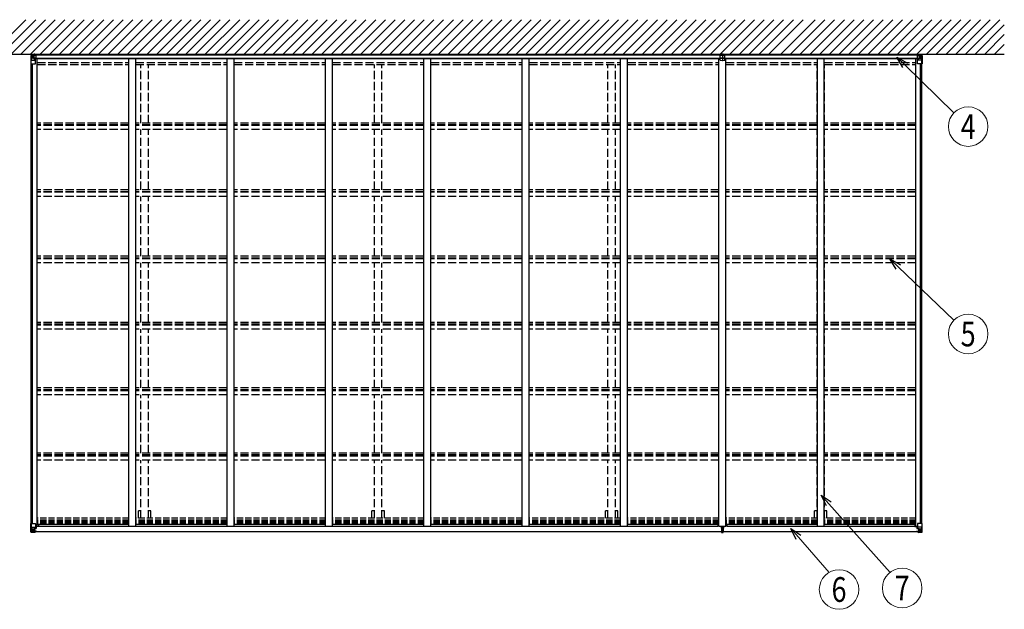
# Model space of a CAD drawing. Units: millimetres. Extents: x 0 to 42050, y 0 to 29700.
# Drawn here: x 4011 to 11179, y 12723 to 17013 of the extents above; entities that cross this region are included whole.
import ezdxf
from ezdxf.enums import TextEntityAlignment as Align

# ---------------------------------------------------------------- set-up
doc = ezdxf.new("R2010")
doc.units = ezdxf.units.MM
doc.linetypes.add('YHIDDEN_1', pattern=[4, 3, -1])
for name, color, linetype, lineweight in [('YKK_13', 4, 'Continuous', 30), ('YKK_A1', 4, 'Continuous', 30), ('YKK_D', 6, 'Continuous', 13)]:
    doc.layers.add(name, color=color, linetype=linetype, lineweight=lineweight)
doc.styles.add('text-b', font='extslim2.shx', dxfattribs={"width": 0.8, "bigfont": 'extfont2.shx'})

msp = doc.modelspace()

# ---------------------------------------------------------------- linework, layer by layer
at = {"layer": 'YKK_13', "linetype": 'Continuous'}
for p, q in [((4092.7, 16752.3), (4092.7, 16691.6)), ((4093.6, 16753.3), (4102.7, 16753.9)), ((4093.6, 16753.3), (4093.6, 16753.3)), ((4102.7, 16753.7), (4094.7, 16753.2)), ((4095.5, 16752.3), (4095.5, 16752.2)), ((4095.5, 16691.6), (4095.5, 16752.2)), ((4096.1, 16718.5), (4100.2, 16730.6)), ((4096.1, 16718.5), (4102.7, 16718.3)), ((4099.5, 16748.8), (4096.8, 16752.5)), ((4100.3, 16745.3), (4102.7, 16745.4)), ((4100.3, 16731.8), (4100.3, 16745.3)), ((4102.7, 16731.8), (4100.3, 16731.8)), ((4102.7, 16753.9), (4114.7, 16754.6)), ((4114.7, 16754.5), (4102.7, 16753.7)), ((4102.7, 16745.4), (4114.7, 16745.4)), ((4102.7, 16731.8), (4102.7, 16731.8)), ((4114.7, 16731.8), (4102.7, 16731.8)), ((4102.7, 16718.3), (4126.7, 16718.3)), ((4106.2, 16740.1), (4105.3, 16740.1)), ((4105.3, 16740.1), (4105.3, 16739.1)), ((4105.3, 16739.1), (4106.2, 16739.1)), ((4108.2, 16742), (4107.2, 16742)), ((4107.2, 16742), (4107.2, 16741.1)), ((4107.2, 16738.2), (4107.2, 16737.2)), ((4107.2, 16737.2), (4108.2, 16737.2)), ((4108.2, 16741.1), (4108.2, 16742)), ((4108.2, 16737.2), (4108.2, 16738.2)), ((4110.1, 16740.1), (4109.1, 16740.1)), ((4109.1, 16739.1), (4110.1, 16739.1)), ((4110.1, 16739.1), (4110.1, 16740.1)), ((4115.5, 16727.6), (4115.5, 16727.8)), ((4125.8, 16726), (4115.5, 16727.6)), ((4117.7, 16727.9), (4125.8, 16726.6)), ((4125.8, 16726.6), (4125.8, 16726)), ((4126.7, 16692.6), (4126.7, 16725.7)), ((10546.7, 16692.6), (10546.7, 16725.7)), ((10570.7, 16718.3), (10546.7, 16718.3)), ((10555.6, 16727.9), (10547.5, 16726.6)), ((10547.5, 16726), (10557.8, 16727.6)), ((10547.5, 16726.6), (10547.5, 16726)), ((10557.8, 16727.6), (10557.8, 16727.8)), ((10570.7, 16753.9), (10558.7, 16754.6)), ((10558.7, 16754.5), (10570.7, 16753.7)), ((10570.7, 16745.4), (10558.7, 16745.4)), ((10558.7, 16731.8), (10570.7, 16731.8)), ((10563.3, 16739.1), (10563.3, 16740.1)), ((10563.3, 16740.1), (10564.2, 16740.1)), ((10564.2, 16739.1), (10563.3, 16739.1)), ((10565.2, 16741.1), (10565.2, 16742)), ((10565.2, 16742), (10566.2, 16742)), ((10565.2, 16737.2), (10565.2, 16738.2)), ((10566.2, 16737.2), (10565.2, 16737.2)), ((10566.2, 16742), (10566.2, 16741.1)), ((10566.2, 16738.2), (10566.2, 16737.2)), ((10567.1, 16740.1), (10568.1, 16740.1)), ((10568.1, 16739.1), (10567.1, 16739.1)), ((10568.1, 16740.1), (10568.1, 16739.1)), ((10579.7, 16753.3), (10570.7, 16753.9)), ((10570.7, 16753.7), (10578.7, 16753.2)), ((10573, 16745.3), (10570.7, 16745.4)), ((10570.7, 16731.8), (10570.7, 16731.8)), ((10570.7, 16731.8), (10573, 16731.8)), ((10577.3, 16718.5), (10570.7, 16718.3)), ((10573, 16731.8), (10573, 16745.3)), ((10577.3, 16718.5), (10573.1, 16730.6)), ((10573.9, 16748.8), (10576.6, 16752.5)), ((10577.8, 16752.3), (10577.8, 16752.2)), ((10577.8, 16691.6), (10577.8, 16752.2)), ((10579.7, 16753.3), (10579.7, 16753.3)), ((10580.7, 16752.3), (10580.7, 16691.6)), ((4092.7, 16691.6), (4125.7, 16691.6)), ((10580.7, 16691.6), (10547.7, 16691.6)), ((4092.7, 13285.4), (4092.7, 13346)), ((4092.7, 13346), (4095.5, 13346)), ((4095.5, 13346), (4125.7, 13346)), ((4095.5, 13346), (4095.5, 13285.5)), ((4126.7, 13345), (4126.7, 13311.9)), ((10546.7, 13345), (10546.7, 13311.9)), ((10577.8, 13346), (10547.7, 13346)), ((10580.7, 13346), (10577.8, 13346)), ((10577.8, 13346), (10577.8, 13285.5)), ((10580.7, 13285.4), (10580.7, 13346)), ((4092.7, 13285.3), (4092.7, 13285.4)), ((4093.6, 13284.4), (4093.6, 13284.3)), ((4093.6, 13284.3), (4102.7, 13283.8)), ((4093.6, 13284.3), (4093.6, 13284.3)), ((4102.6, 13283.9), (4094.7, 13284.4)), ((4095.5, 13285.4), (4095.5, 13285.5)), ((4096.1, 13319.2), (4102.7, 13319.4)), ((4096.1, 13319.2), (4100.2, 13307.1)), ((4099.5, 13288.8), (4096.8, 13285.2)), ((4100.3, 13305.8), (4100.3, 13292.3)), ((4102.7, 13305.8), (4100.3, 13305.8)), ((4100.3, 13292.3), (4102.7, 13292.3)), ((4102.7, 13319.4), (4126.7, 13319.4)), ((4102.7, 13305.8), (4114.7, 13305.8)), ((4102.7, 13305.8), (4102.7, 13305.8)), ((4102.7, 13292.3), (4114.7, 13292.3)), ((4114.7, 13283.2), (4102.7, 13283.9)), ((4102.7, 13283.8), (4114.7, 13283)), ((4106.2, 13298.5), (4105.3, 13298.5)), ((4105.3, 13298.5), (4105.3, 13297.6)), ((4105.3, 13297.6), (4106.2, 13297.6)), ((4108.2, 13300.4), (4107.2, 13300.4)), ((4107.2, 13300.4), (4107.2, 13299.5)), ((4107.2, 13296.6), (4107.2, 13295.6)), ((4107.2, 13295.6), (4108.2, 13295.6)), ((4108.2, 13299.5), (4108.2, 13300.4)), ((4108.2, 13295.6), (4108.2, 13296.6)), ((4110.1, 13298.5), (4109.1, 13298.5)), ((4109.1, 13297.6), (4110.1, 13297.6)), ((4110.1, 13297.6), (4110.1, 13298.5)), ((4113.7, 13292.3), (4114.7, 13292.3)), ((4114.7, 13283), (4114.7, 13309.1)), ((4116.2, 13305.8), (4114.7, 13305.8)), ((4116.2, 13292.3), (4114.7, 13292.3)), ((4116.2, 13288.7), (4114.7, 13288.7)), ((4114.7, 13283.9), (4121.2, 13283.5)), ((4121.2, 13282.6), (4114.7, 13283)), ((4125.8, 13311.7), (4115.5, 13310)), ((4115.5, 13309.4), (4125.8, 13311)), ((4115.5, 13310), (4115.5, 13309.4)), ((4116.2, 13284), (4116.2, 13309.5)), ((4120.2, 13302.2), (4116.2, 13302.2)), ((4120.2, 13294), (4116.2, 13294)), ((4116.7, 13289.1), (4116.2, 13289.1)), ((4121.2, 13284.5), (4116.2, 13284.5)), ((4121.2, 13284), (4116.2, 13284)), ((4116.3, 13290.4), (4120.2, 13290.4)), ((4116.7, 13290.2), (4116.7, 13290)), ((4131.7, 13290.1), (4116.7, 13290.2)), ((4116.7, 13290.2), (4116.7, 13290.2)), ((4116.7, 13290), (4116.7, 13289.1)), ((4116.7, 13290), (4116.7, 13290)), ((4126.7, 13289.9), (4116.7, 13290)), ((4116.7, 13289.1), (4116.7, 13288.1)), ((4116.7, 13289.1), (4124.7, 13289.1)), ((4124.7, 13288.1), (4116.7, 13288.1)), ((4116.7, 13288.1), (4116.7, 13288.1)), ((4124.7, 13288.1), (4116.7, 13288.1)), ((4120.2, 13310.1), (4120.2, 13290.4)), ((4120.2, 13290.4), (4120.2, 13290.2)), ((4121.2, 13284.5), (4121.2, 13285.3)), ((4121.2, 13284), (4121.2, 13284.5)), ((4121.2, 13284), (4121.2, 13283.5)), ((4121.2, 13283.5), (4121.2, 13282.6)), ((4124.7, 13289.1), (4124.7, 13287.3)), ((4125.8, 13311), (4125.8, 13311.7)), ((4126.1, 13311.1), (4130.2, 13311.2)), ((4126.2, 13284.8), (4126.2, 13285.3)), ((4126.5, 13284.8), (4126.2, 13284.8)), ((4126.5, 13284.8), (4128.2, 13285.3)), ((4147.2, 13326.4), (4126.7, 13326.4)), ((4131.2, 13323), (4126.7, 13323)), ((4130.2, 13312.9), (4126.7, 13312.9)), ((4126.7, 13289.9), (4126.7, 13290)), ((4126.7, 13290), (4132.7, 13289.9)), ((4126.7, 13289.9), (4126.7, 13288.3)), ((4126.7, 13288.3), (4131.7, 13288.3)), ((4130.2, 13311.2), (4130.2, 13312.9)), ((4130.2, 13312.9), (4131.2, 13312.9)), ((4131.2, 13311.2), (4130.2, 13311.2)), ((4131.2, 13326.4), (4131.2, 13311.2)), ((4131.7, 13287.3), (4131.7, 13288.3)), ((4131.7, 13288.3), (4132.7, 13288.3)), ((4132.7, 13290), (4132.7, 13289.9)), ((4132.7, 13288.3), (4132.7, 13289.9)), ((4132.7, 13288.3), (4132.7, 13287.3)), ((10526.2, 13326.4), (10546.7, 13326.4)), ((10546.7, 13290), (10540.7, 13289.9)), ((10540.7, 13290), (10540.7, 13289.9)), ((10540.7, 13288.3), (10540.7, 13289.9)), ((10540.7, 13288.3), (10540.7, 13287.3)), ((10541.7, 13288.3), (10540.7, 13288.3)), ((10541.7, 13290.1), (10556.7, 13290.2)), ((10541.7, 13287.3), (10541.7, 13288.3)), ((10546.7, 13288.3), (10541.7, 13288.3)), ((10542.2, 13326.4), (10542.2, 13311.2)), ((10542.2, 13323), (10546.7, 13323)), ((10543.2, 13312.9), (10542.2, 13312.9)), ((10542.2, 13311.2), (10543.2, 13311.2)), ((10543.2, 13311.2), (10543.2, 13312.9)), ((10543.2, 13312.9), (10546.7, 13312.9)), ((10547.2, 13311.1), (10543.2, 13311.2)), ((10546.9, 13284.8), (10545.2, 13285.3)), ((10570.7, 13319.4), (10546.7, 13319.4)), ((10546.7, 13289.9), (10556.7, 13290)), ((10546.7, 13289.9), (10546.7, 13290)), ((10546.7, 13289.9), (10546.7, 13288.3)), ((10546.9, 13284.8), (10547.2, 13284.8)), ((10547.2, 13284.8), (10547.2, 13285.3)), ((10547.5, 13311.7), (10557.8, 13310)), ((10547.5, 13311), (10547.5, 13311.7)), ((10557.8, 13309.4), (10547.5, 13311)), ((10556.7, 13289.1), (10548.7, 13289.1)), ((10548.7, 13289.1), (10548.7, 13287.3)), ((10548.7, 13288.1), (10556.7, 13288.1)), ((10548.7, 13288.1), (10556.7, 13288.1)), ((10552.2, 13284.5), (10552.2, 13285.3)), ((10552.2, 13284.5), (10557.2, 13284.5)), ((10552.2, 13284), (10552.2, 13284.5)), ((10552.2, 13284), (10552.2, 13283.5)), ((10552.2, 13284), (10557.2, 13284)), ((10558.7, 13283.9), (10552.2, 13283.5)), ((10552.2, 13283.5), (10552.2, 13282.6)), ((10552.2, 13282.6), (10558.7, 13283)), ((10553.2, 13310.1), (10553.2, 13290.2)), ((10553.2, 13302.2), (10557.2, 13302.2)), ((10553.2, 13294), (10557.2, 13294)), ((10557.1, 13290.4), (10553.2, 13290.4)), ((10556.7, 13290.2), (10556.7, 13290)), ((10556.7, 13290.2), (10556.7, 13290.2)), ((10556.7, 13290), (10556.7, 13290)), ((10556.7, 13288.1), (10556.7, 13290)), ((10556.7, 13289.1), (10557.2, 13289.1)), ((10557.2, 13284), (10557.2, 13309.5)), ((10557.2, 13305.8), (10558.7, 13305.8)), ((10557.2, 13292.3), (10558.7, 13292.3)), ((10557.2, 13288.7), (10558.7, 13288.7)), ((10557.8, 13310), (10557.8, 13309.4)), ((10558.7, 13309.1), (10558.7, 13283)), ((10570.7, 13305.8), (10558.7, 13305.8)), ((10559.7, 13292.3), (10558.7, 13292.3)), ((10570.7, 13292.3), (10558.7, 13292.3)), ((10558.7, 13283.2), (10570.7, 13283.9)), ((10570.7, 13283.8), (10558.7, 13283)), ((10563.3, 13297.6), (10563.3, 13298.5)), ((10563.3, 13298.5), (10564.2, 13298.5)), ((10564.2, 13297.6), (10563.3, 13297.6)), ((10565.2, 13300.4), (10566.2, 13300.4)), ((10565.2, 13299.5), (10565.2, 13300.4)), ((10565.2, 13295.6), (10565.2, 13296.6)), ((10566.2, 13295.6), (10565.2, 13295.6)), ((10566.2, 13300.4), (10566.2, 13299.5)), ((10566.2, 13296.6), (10566.2, 13295.6)), ((10567.1, 13298.5), (10568.1, 13298.5)), ((10568.1, 13297.6), (10567.1, 13297.6)), ((10568.1, 13298.5), (10568.1, 13297.6)), ((10577.3, 13319.2), (10570.7, 13319.4)), ((10570.7, 13305.8), (10570.7, 13305.8)), ((10570.7, 13305.8), (10573, 13305.8)), ((10573, 13292.3), (10570.7, 13292.3)), ((10579.7, 13284.3), (10570.7, 13283.8)), ((10570.8, 13283.9), (10578.7, 13284.4)), ((10573, 13305.8), (10573, 13292.3)), ((10577.3, 13319.2), (10573.1, 13307.1)), ((10573.9, 13288.8), (10576.6, 13285.2)), ((10577.8, 13285.4), (10577.8, 13285.5)), ((10579.7, 13284.4), (10579.7, 13284.3)), ((10579.7, 13284.3), (10579.7, 13284.3)), ((10580.7, 13285.3), (10580.7, 13285.4))]:
    msp.add_line(p, q, dxfattribs=at)
at = {"layer": 'YKK_13'}
for p, q in [((4114.7, 16762.9), (4114.7, 16755)), ((4116.2, 16757.8), (4114.7, 16757.8)), ((4114.7, 16755), (4114.7, 16752.6)), ((4128.2, 16753.3), (4114.7, 16752.6)), ((4114.7, 16752.6), (4114.7, 16731.8)), ((4128.2, 16731.8), (4114.7, 16731.8)), ((4114.7, 16731.8), (4114.7, 16730.5)), ((4128.2, 16730.9), (4114.7, 16730.5)), ((4114.7, 16730.5), (4114.7, 16727.8)), ((4128.2, 16728.2), (4114.7, 16727.8)), ((4116.2, 16762.9), (4116.2, 16755.1)), ((4121.2, 16762.9), (4116.2, 16762.9)), ((4121.2, 16759.9), (4116.2, 16760.2)), ((4124.6, 16755.6), (4116.2, 16755.1)), ((4116.2, 16755.1), (4116.2, 16755.1)), ((4121.2, 16762.9), (4121.2, 16759.9)), ((4121.2, 16759.9), (4121.2, 16759.5)), ((4125.6, 16759.2), (4121.2, 16759.6)), ((4125.6, 16759.1), (4121.2, 16759.5)), ((4128.2, 16755.8), (4124.6, 16755.6)), ((4128.2, 16759), (4125.6, 16759.2)), ((4128.2, 16758.9), (4125.6, 16759.1)), ((4128.2, 16759), (4128.2, 16728.2)), ((9110.2, 16718.3), (9110.2, 16758.3)), ((9121.7, 16755.3), (9110.2, 16756)), ((9126.7, 16752.6), (9110.2, 16753.5)), ((9126.7, 16731.8), (9110.2, 16731.8)), ((9126.7, 16730.5), (9110.2, 16731)), ((9110.2, 16718.6), (9126.7, 16716.3)), ((9110.2, 16718.3), (9126.7, 16716)), ((9133.2, 16762.9), (9120.2, 16762.9)), ((9120.2, 16762.9), (9120.2, 16759.8)), ((9126.7, 16760.2), (9120.2, 16759.8)), ((9120.2, 16759.8), (9120.2, 16759.4)), ((9126.7, 16755), (9121.7, 16755.3)), ((9125.2, 16716.2), (9125.2, 16714.1)), ((9128.2, 16714.1), (9125.2, 16714.1)), ((9133.2, 16759.8), (9126.7, 16760.2)), ((9126.7, 16760.2), (9126.7, 16755)), ((9140.1, 16755.8), (9126.7, 16755)), ((9126.7, 16755), (9126.7, 16752.6)), ((9143.2, 16753.5), (9126.7, 16752.6)), ((9126.7, 16752.6), (9126.7, 16731.8)), ((9143.2, 16731.8), (9126.7, 16731.8)), ((9126.7, 16731.8), (9126.7, 16730.5)), ((9143.2, 16731), (9126.7, 16730.5)), ((9126.7, 16730.5), (9126.7, 16716.3)), ((9126.7, 16716.3), (9143.2, 16718.6)), ((9126.7, 16716), (9143.2, 16718.3)), ((9126.7, 16716), (9126.7, 16716.3)), ((9128.2, 16716.2), (9128.2, 16714.1)), ((9133.2, 16762.9), (9133.2, 16759.8)), ((9133.2, 16759.8), (9133.2, 16759.4)), ((9143.2, 16756), (9140.1, 16755.8)), ((9143.2, 16718.3), (9143.2, 16758.3)), ((10545.2, 16759), (10547.7, 16759.2)), ((10545.2, 16758.9), (10547.8, 16759.1)), ((10545.2, 16759), (10545.2, 16728.2)), ((10545.2, 16755.8), (10548.8, 16755.6)), ((10545.2, 16753.3), (10558.7, 16752.6)), ((10545.2, 16731.8), (10558.7, 16731.8)), ((10545.2, 16730.9), (10558.7, 16730.5)), ((10545.2, 16728.2), (10558.7, 16727.8)), ((10547.7, 16759.2), (10552.2, 16759.6)), ((10547.8, 16759.1), (10552.2, 16759.5)), ((10548.8, 16755.6), (10557.2, 16755.1)), ((10552.2, 16762.9), (10552.2, 16759.9)), ((10552.2, 16762.9), (10557.2, 16762.9)), ((10552.2, 16759.9), (10557.2, 16760.2)), ((10552.2, 16759.9), (10552.2, 16759.5)), ((10557.2, 16762.9), (10557.2, 16755.1)), ((10557.2, 16757.8), (10558.7, 16757.8)), ((10557.2, 16755.1), (10557.2, 16755.1)), ((10558.7, 16762.9), (10558.7, 16755)), ((10558.7, 16755), (10558.7, 16752.6)), ((10558.7, 16752.6), (10558.7, 16731.8)), ((10558.7, 16731.8), (10558.7, 16730.5)), ((10558.7, 16730.5), (10558.7, 16727.8)), ((9118.2, 13326.5), (9118.2, 13315.6)), ((9125.2, 13315.7), (9118.2, 13315.6)), ((9118.2, 13315.6), (9118.2, 13315.1)), ((9118.2, 13315.1), (9125.2, 13315.2)), ((9118.2, 13315.1), (9118.2, 13314.3)), ((9125.2, 13314.2), (9118.2, 13314.3)), ((9118.2, 13314.3), (9118.2, 13313.8)), ((9118.2, 13313.8), (9125.2, 13313.7)), ((9120.2, 13287.2), (9120.2, 13285.7)), ((9125.2, 13285.4), (9120.2, 13285.7)), ((9120.2, 13285.7), (9120.2, 13282.7)), ((9120.2, 13282.7), (9125, 13282.4)), ((9121.2, 13313.7), (9121.2, 13301.9)), ((9121.2, 13301.9), (9125.2, 13301.9)), ((9121.2, 13301.9), (9121.2, 13293.6)), ((9121.2, 13293.6), (9125.2, 13293.7)), ((9121.2, 13293.6), (9121.2, 13290)), ((9121.2, 13290), (9125.2, 13290.1)), ((9121.2, 13290), (9121.2, 13288.2)), ((9121.2, 13288.2), (9125.2, 13288.2)), ((9125, 13282.4), (9126.7, 13282.3)), ((9125.2, 13322.7), (9125.2, 13326.5)), ((9125.2, 13322.7), (9128.2, 13322.7)), ((9125.2, 13322.7), (9125.2, 13315.6)), ((9125.2, 13315.6), (9128.2, 13315.6)), ((9125.2, 13315.6), (9125.2, 13306)), ((9125.2, 13306), (9128.2, 13306)), ((9125.2, 13306), (9125.2, 13298.9)), ((9125.2, 13298.9), (9128.2, 13298.9)), ((9125.2, 13288.2), (9125.2, 13298.9)), ((9125.2, 13288.2), (9125.2, 13285.4)), ((9126.7, 13285.3), (9125.2, 13285.4)), ((9133.2, 13285.7), (9126.7, 13285.3)), ((9126.7, 13282.3), (9126.7, 13285.3)), ((9126.7, 13282.3), (9133.2, 13282.7)), ((9128.2, 13322.7), (9128.2, 13326.5)), ((9128.2, 13322.7), (9128.2, 13315.6)), ((9135.2, 13315.6), (9128.2, 13315.7)), ((9128.2, 13315.6), (9128.2, 13306)), ((9128.2, 13315.2), (9135.2, 13315.1)), ((9135.2, 13314.3), (9128.2, 13314.2)), ((9128.2, 13313.7), (9135.2, 13313.8)), ((9128.2, 13306), (9128.2, 13298.9)), ((9128.2, 13301.9), (9132.2, 13301.9)), ((9128.2, 13288.2), (9128.2, 13298.9)), ((9128.2, 13293.7), (9132.2, 13293.7)), ((9128.2, 13290.1), (9132.2, 13290.1)), ((9128.2, 13288.2), (9132.2, 13288.2)), ((9132.2, 13313.7), (9132.2, 13301.9)), ((9132.2, 13301.9), (9132.2, 13293.7)), ((9132.2, 13293.7), (9132.2, 13290.1)), ((9132.2, 13290.1), (9132.2, 13288.2)), ((9133.2, 13287.2), (9133.2, 13285.7)), ((9133.2, 13282.7), (9133.2, 13285.7)), ((9135.2, 13326.5), (9135.2, 13315.6)), ((9135.2, 13315.1), (9135.2, 13315.6)), ((9135.2, 13315.1), (9135.2, 13314.3)), ((9135.2, 13313.8), (9135.2, 13314.3))]:
    msp.add_line(p, q, dxfattribs=at)
at = {"layer": 'YKK_13', "linetype": 'Continuous'}
for centre in [(4107.7, 16739.6), (10565.7, 16739.6), (4107.7, 13298), (10565.7, 13298)]:
    msp.add_circle(centre, 5.3, dxfattribs=at)
for centre, radius, start, end in [((4093.7, 16752.3), 0.999, 93.4424, 179.95083), ((4093.7, 16752.3), 1, 93.50017, 180.00079), ((4093.7, 16752.3), 0.999, 93.4424, 179.95083), ((4094.8, 16765.9), 12.7, 269.24466, 275.10311), ((4096.8, 16752.3), 1.28, 131.17831, 182.45895), ((4106.2, 16741.1), 0.96, 270, 0), ((4106.2, 16738.2), 0.96, 0, 90), ((4109.1, 16741.1), 0.96, 180, 270), ((4109.1, 16738.2), 0.96, 90, 180), ((4115.6, 16728.6), 0.937, 230.93398, 263.26766), ((4125.7, 16725.7), 0.937, 2.32209, 83.26766), ((4125.7, 16725), 0.937, 2.32209, 83.26766), ((10547.6, 16725.7), 0.937, 96.73234, 177.67791), ((10547.6, 16725), 0.937, 96.73234, 177.67791), ((10557.7, 16728.6), 0.937, 276.73234, 309.06602), ((10564.2, 16741.1), 0.96, 270, 0), ((10564.2, 16738.2), 0.96, 0, 90), ((10567.1, 16741.1), 0.96, 180, 270), ((10567.1, 16738.2), 0.96, 90, 180), ((10576.5, 16752.3), 1.28, 357.54105, 48.82169), ((10578.5, 16765.9), 12.7, 264.89689, 270.75534), ((10579.7, 16752.3), 0.999, 0.04917, 86.5576), ((10579.7, 16752.3), 1, 359.99921, 86.49983), ((10579.7, 16752.3), 0.999, 0.04917, 86.5576), ((4125.7, 16692.6), 1, 270, 0), ((10547.7, 16692.6), 1, 180, 270), ((4125.7, 13345), 1, 0, 90), ((10547.7, 13345), 1, 90, 180), ((4093.7, 13285.4), 0.999, 180.04917, 266.5576), ((4093.7, 13285.3), 0.999, 180.04917, 266.5576), ((4093.7, 13285.3), 1, 179.99921, 266.49983), ((4094.8, 13271.7), 12.7, 84.89689, 90.75534), ((4096.8, 13285.3), 1.28, 177.54105, 228.82169), ((4106.2, 13299.5), 0.96, 270, 0), ((4106.2, 13296.6), 0.96, 0, 90), ((4109.1, 13299.5), 0.96, 180, 270), ((4109.1, 13296.6), 0.96, 90, 180), ((4115.6, 13309.1), 0.937, 96.73234, 177.67791), ((4115.6, 13308.5), 0.937, 96.73234, 177.67791), ((4116.7, 13290.7), 0.513, 178.95293, 268.11972), ((4116.7, 13290.5), 0.5, 179.95536, 269.47105), ((4116.7, 13287.6), 0.5, 89.99891, 179.99891), ((4116.7, 13287.6), 0.5, 90.00309, 180.00198), ((4125.7, 13312.6), 0.937, 276.73234, 357.67791), ((4125.7, 13312), 0.937, 276.73234, 357.67791), ((4131.8, 13282.4), 7.69, 83.56574, 91.03001), ((10541.5, 13282.4), 7.69, 88.96999, 96.43426), ((10547.6, 13312.6), 0.937, 182.32209, 263.26766), ((10547.6, 13312), 0.937, 182.32209, 263.26766), ((10556.7, 13290.7), 0.513, 271.88028, 1.04707), ((10556.7, 13290.5), 0.5, 270.52895, 0.04464), ((10556.7, 13287.6), 0.5, 0.00109, 90.00109), ((10556.7, 13287.6), 0.5, 359.99802, 89.99691), ((10557.7, 13309.1), 0.937, 2.32209, 83.26766), ((10557.7, 13308.5), 0.937, 2.32209, 83.26766), ((10564.2, 13299.5), 0.96, 270, 0), ((10564.2, 13296.6), 0.96, 0, 90), ((10567.1, 13299.5), 0.96, 180, 270), ((10567.1, 13296.6), 0.96, 90, 180), ((10576.5, 13285.3), 1.28, 311.17831, 2.45895), ((10578.5, 13271.7), 12.7, 89.24466, 95.10311), ((10579.7, 13285.4), 0.999, 273.4424, 359.95083), ((10579.7, 13285.3), 0.999, 273.4424, 359.95083), ((10579.7, 13285.3), 1, 273.50017, 0.00079)]:
    msp.add_arc(centre, radius, start, end, dxfattribs=at)
at = {"layer": 'YKK_13'}
for centre, radius, start, end in [((9125.6, 16665.2), 94.4, 93.28453, 99.39224), ((9122.6, 16700), 59.4, 92.30966, 102.04001), ((9127.9, 16666.7), 92.9, 80.52974, 86.73867), ((9129.7, 16691.8), 67.7, 78.55779, 87.09254), ((9121.2, 13287.2), 1, 90, 180), ((9132.2, 13287.2), 1, 0, 90)]:
    msp.add_arc(centre, radius, start, end, dxfattribs=at)
at = {"layer": 'YKK_13', "linetype": 'Continuous', "extrusion": (0, 0, -1)}
for centre, major_axis, ratio, start_param, end_param in [((4095.6, 16753.4), (2, 0.12), 0.060933, 2.071256, 3.14534), ((4294.6, 16765.6), (201, 12.4), 0.060933, 3.14534, 3.145839), ((4096.8, 16720.8), (0.85, 2.32), 0.403757, 3.00878, 3.974439), ((4095.8, 16750.3), (-0.02, 3), 0.466854, 0.125683, 0.759696), ((4097.5, 16745.2), (0.03, 5), 0.573921, 0.767272, 1.551125), ((4098.9, 16731.9), (0, 3), 0.468246, 1.577288, 2.012794), ((4020.9, 16745.4), (81.7, 0), 0.061163, 6.282413, 6.283185), ((10652.4, 13292.3), (-81.7, 0), 0.061163, 6.282413, 6.283185), ((10574.4, 13305.8), (0, -3), 0.468246, 1.577288, 2.012794), ((10575.9, 13292.4), (-0.03, -5), 0.573921, 0.767272, 1.551125), ((10577.5, 13287.3), (0.02, -3), 0.466854, 0.125683, 0.759696), ((10576.6, 13316.8), (-0.85, -2.32), 0.403757, 3.00878, 3.974439), ((10577.7, 13284.2), (-2, -0.12), 0.060933, 2.071256, 3.14534), ((10378.7, 13272), (-201, -12.4), 0.060933, 3.14534, 3.145839)]:
    msp.add_ellipse(centre, major_axis=major_axis, ratio=ratio, start_param=start_param, end_param=end_param, dxfattribs=at)
at = {"layer": 'YKK_13'}
msp.add_ellipse((4158, 16757.6), major_axis=(-43.3, -2.6), ratio=0.005841, start_param=6.018941, end_param=6.28283, dxfattribs=at)
at = {"layer": 'YKK_13', "extrusion": (0, 0, -1)}
for centre, major_axis, ratio, start_param, end_param in [((10515.3, 16757.6), (43.3, -2.6), 0.005841, 6.018941, 6.28283), ((9125.2, 13285.4), (0.18, 2.99), 0.008711, 3.141593, 4.711324), ((8953.3, 13295.9), (171.9, -10.5), 0.017422, 6.282119, 6.283185)]:
    msp.add_ellipse(centre, major_axis=major_axis, ratio=ratio, start_param=start_param, end_param=end_param, dxfattribs=at)
at = {"layer": 'YKK_13', "linetype": 'Continuous'}
for centre, major_axis, ratio, start_param, end_param in [((10652.4, 16745.4), (-81.7, 0), 0.061163, 6.282413, 6.283185), ((10575.9, 16745.2), (-0.03, 5), 0.573921, 0.767272, 1.551125), ((10574.4, 16731.9), (0, 3), 0.468246, 1.577288, 2.012794), ((10577.5, 16750.3), (0.02, 3), 0.466854, 0.125683, 0.759696), ((10576.6, 16720.8), (-0.85, 2.32), 0.403757, 3.00878, 3.974439), ((10577.7, 16753.4), (-2, 0.12), 0.060933, 2.071256, 3.14534), ((10378.7, 16765.6), (-201, 12.4), 0.060933, 3.14534, 3.145839), ((4095.6, 13284.2), (2, -0.12), 0.060933, 2.071256, 3.14534), ((4294.6, 13272), (201, -12.4), 0.060933, 3.14534, 3.145839), ((4096.8, 13316.8), (0.85, -2.32), 0.403757, 3.00878, 3.974439), ((4095.8, 13287.3), (-0.02, -3), 0.466854, 0.125683, 0.759696), ((4097.5, 13292.4), (0.03, -5), 0.573921, 0.767272, 1.551125), ((4098.9, 13305.8), (0, -3), 0.468246, 1.577288, 2.012794), ((4020.9, 13292.3), (81.7, 0), 0.061163, 6.282413, 6.283185)]:
    msp.add_ellipse(centre, major_axis=major_axis, ratio=ratio, start_param=start_param, end_param=end_param, dxfattribs=at)
at = {"layer": 'YKK_A1', "linetype": 'Continuous', "ltscale": 0.5}
for p, q in [((3807, 16762.9), (4057, 17012.9)), ((3877.7, 16762.9), (4127.7, 17012.9)), ((3948.4, 16762.9), (4198.4, 17012.9)), ((4019.1, 16762.9), (4269.1, 17012.9)), ((4089.8, 16762.9), (4339.8, 17012.9)), ((4160.5, 16762.9), (4410.5, 17012.9)), ((4231.2, 16762.9), (4481.2, 17012.9)), ((4302, 16762.9), (4552, 17012.9)), ((4372.7, 16762.9), (4622.7, 17012.9)), ((4443.4, 16762.9), (4693.4, 17012.9)), ((4514.1, 16762.9), (4764.1, 17012.9)), ((4584.8, 16762.9), (4834.8, 17012.9)), ((4655.5, 16762.9), (4905.5, 17012.9)), ((4726.2, 16762.9), (4976.2, 17012.9)), ((4796.9, 16762.9), (5046.9, 17012.9)), ((4867.6, 16762.9), (5117.6, 17012.9)), ((4938.3, 16762.9), (5188.3, 17012.9)), ((5009.1, 16762.9), (5259.1, 17012.9)), ((5079.8, 16762.9), (5329.8, 17012.9)), ((5150.5, 16762.9), (5400.5, 17012.9)), ((5221.2, 16762.9), (5471.2, 17012.9)), ((5291.9, 16762.9), (5541.9, 17012.9)), ((5362.6, 16762.9), (5612.6, 17012.9)), ((5433.3, 16762.9), (5683.3, 17012.9)), ((5504, 16762.9), (5754, 17012.9)), ((5574.7, 16762.9), (5824.7, 17012.9)), ((5645.5, 16762.9), (5895.5, 17012.9)), ((5716.2, 16762.9), (5966.2, 17012.9)), ((5786.9, 16762.9), (6036.9, 17012.9)), ((5857.6, 16762.9), (6107.6, 17012.9)), ((5928.3, 16762.9), (6178.3, 17012.9)), ((5999, 16762.9), (6249, 17012.9)), ((6069.7, 16762.9), (6319.7, 17012.9)), ((6140.4, 16762.9), (6390.4, 17012.9)), ((6211.1, 16762.9), (6461.1, 17012.9)), ((6281.9, 16762.9), (6531.9, 17012.9)), ((6352.6, 16762.9), (6602.6, 17012.9)), ((6423.3, 16762.9), (6673.3, 17012.9)), ((6494, 16762.9), (6744, 17012.9)), ((6564.7, 16762.9), (6814.7, 17012.9)), ((6635.4, 16762.9), (6885.4, 17012.9)), ((6706.1, 16762.9), (6956.1, 17012.9)), ((6776.8, 16762.9), (7026.8, 17012.9)), ((6847.5, 16762.9), (7097.5, 17012.9)), ((6918.2, 16762.9), (7168.2, 17012.9)), ((6989, 16762.9), (7239, 17012.9)), ((7059.7, 16762.9), (7309.7, 17012.9)), ((7130.4, 16762.9), (7380.4, 17012.9)), ((7201.1, 16762.9), (7451.1, 17012.9)), ((7271.8, 16762.9), (7521.8, 17012.9)), ((7342.5, 16762.9), (7592.5, 17012.9)), ((7413.2, 16762.9), (7663.2, 17012.9)), ((7483.9, 16762.9), (7733.9, 17012.9)), ((7554.6, 16762.9), (7804.6, 17012.9)), ((7625.4, 16762.9), (7875.4, 17012.9)), ((7696.1, 16762.9), (7946.1, 17012.9)), ((7766.8, 16762.9), (8016.8, 17012.9)), ((7837.5, 16762.9), (8087.5, 17012.9)), ((7908.2, 16762.9), (8158.2, 17012.9)), ((7978.9, 16762.9), (8228.9, 17012.9)), ((8049.6, 16762.9), (8299.6, 17012.9)), ((8120.3, 16762.9), (8370.3, 17012.9)), ((8191, 16762.9), (8441, 17012.9)), ((8261.8, 16762.9), (8511.8, 17012.9)), ((8332.5, 16762.9), (8582.5, 17012.9)), ((8403.2, 16762.9), (8653.2, 17012.9)), ((8473.9, 16762.9), (8723.9, 17012.9)), ((8544.6, 16762.9), (8794.6, 17012.9)), ((8615.3, 16762.9), (8865.3, 17012.9)), ((8686, 16762.9), (8936, 17012.9)), ((8756.7, 16762.9), (9006.7, 17012.9)), ((8827.4, 16762.9), (9077.4, 17012.9)), ((8898.1, 16762.9), (9148.1, 17012.9)), ((8968.9, 16762.9), (9218.9, 17012.9)), ((9039.6, 16762.9), (9289.6, 17012.9)), ((9110.3, 16762.9), (9360.3, 17012.9)), ((9181, 16762.9), (9431, 17012.9)), ((9251.7, 16762.9), (9501.7, 17012.9)), ((9322.4, 16762.9), (9572.4, 17012.9)), ((9393.1, 16762.9), (9643.1, 17012.9)), ((9463.8, 16762.9), (9713.8, 17012.9)), ((9552.3, 16762.9), (9802.3, 17012.9)), ((9623, 16762.9), (9873, 17012.9)), ((9693.8, 16762.9), (9943.8, 17012.9)), ((9764.5, 16762.9), (10014.5, 17012.9)), ((9835.2, 16762.9), (10085.2, 17012.9)), ((9905.9, 16762.9), (10155.9, 17012.9)), ((9976.6, 16762.9), (10226.6, 17012.9)), ((10047.3, 16762.9), (10297.3, 17012.9)), ((10118, 16762.9), (10368, 17012.9)), ((10188.7, 16762.9), (10438.7, 17012.9)), ((10259.4, 16762.9), (10509.4, 17012.9)), ((10330.1, 16762.9), (10580.1, 17012.9)), ((10400.9, 16762.9), (10650.9, 17012.9)), ((10471.6, 16762.9), (10721.6, 17012.9)), ((10542.3, 16762.9), (10792.3, 17012.9)), ((10613, 16762.9), (10863, 17012.9)), ((10683.7, 16762.9), (10933.7, 17012.9)), ((10754.4, 16762.9), (11004.4, 17012.9)), ((10825.1, 16762.9), (11075.1, 17012.9)), ((10895.8, 16762.9), (11145.8, 17012.9)), ((10966.5, 16762.9), (11178.7, 16975)), ((11037.3, 16762.9), (11178.7, 16904.3)), ((11108, 16762.9), (11178.7, 16833.6)), ((3494.7, 16762.9), (11178.7, 16762.9))]:
    msp.add_line(p, q, dxfattribs=at)
at = {"layer": 'YKK_A1', "ltscale": 0.5}
for p, q in [((9110.2, 16756.9), (4128.2, 16756.9)), ((9110.2, 16755.6), (4128.2, 16755.6)), ((4128.2, 16732.2), (9110.2, 16732.2)), ((4128.2, 16730.5), (9110.2, 16730.5)), ((4139.7, 13326.5), (4139.7, 16730.6)), ((10545.2, 16756.9), (9143.2, 16756.9)), ((10545.2, 16755.6), (9143.2, 16755.6)), ((9143.2, 16732.2), (10545.2, 16732.2)), ((9143.2, 16730.5), (10545.2, 16730.5)), ((10533.7, 13326.5), (10533.7, 16730.6)), ((4094.7, 13346), (4094.7, 16691.6)), ((4104.4, 13346), (4104.4, 16691.6)), ((10569, 13346), (10569, 16691.6)), ((10578.7, 13346), (10578.7, 16691.6)), ((4139.7, 13326.5), (4126.7, 13326.5)), ((10533.7, 13326.5), (10546.7, 13326.5))]:
    msp.add_line(p, q, dxfattribs=at)
at = {"layer": 'YKK_A1', "linetype": 'YHIDDEN_1', "ltscale": 20}
for p, q in [((4139.7, 16701.9), (4805.7, 16701.9)), ((4855.7, 16701.9), (5521.7, 16701.9)), ((5571.7, 16701.9), (6237.7, 16701.9)), ((6287.7, 16701.9), (6953.7, 16701.9)), ((7003.7, 16701.9), (7669.7, 16701.9)), ((7719.7, 16701.9), (8385.7, 16701.9)), ((8435.7, 16701.9), (9101.7, 16701.9)), ((9151.7, 16701.9), (9817.7, 16701.9)), ((9867.7, 16701.9), (10533.7, 16701.9)), ((4139.7, 16687.2), (4805.7, 16687.2)), ((4855.7, 16687.2), (5521.7, 16687.2)), ((4893.2, 16260.9), (4893.2, 16687.2)), ((4948.2, 16260.9), (4948.2, 16687.2)), ((5571.7, 16687.2), (6237.7, 16687.2)), ((6287.7, 16687.2), (6953.7, 16687.2)), ((6593.2, 16260.9), (6593.2, 16687.2)), ((6648.2, 16260.9), (6648.2, 16687.2)), ((7003.7, 16687.2), (7669.7, 16687.2)), ((7719.7, 16687.2), (8385.7, 16687.2)), ((8293.2, 16260.9), (8293.2, 16687.2)), ((8348.2, 16260.9), (8348.2, 16687.2)), ((8435.7, 16687.2), (9101.7, 16687.2)), ((9151.7, 16687.2), (9817.7, 16687.2)), ((9815.2, 16260.9), (9815.2, 16687.2)), ((9867.7, 16687.2), (10533.7, 16687.2)), ((9870.2, 16260.9), (9870.2, 16687.2)), ((4805.7, 16260.3), (4139.7, 16260.3)), ((4805.7, 16247.3), (4139.7, 16247.3)), ((4805.7, 16243.5), (4139.7, 16243.5)), ((4805.7, 16213.7), (4139.7, 16213.7)), ((5521.7, 16260.3), (4855.7, 16260.3)), ((5521.7, 16247.3), (4855.7, 16247.3)), ((5521.7, 16243.5), (4855.7, 16243.5)), ((5521.7, 16213.7), (4855.7, 16213.7)), ((4893.2, 15774.4), (4893.2, 16213.7)), ((4948.2, 15774.4), (4948.2, 16213.7)), ((6237.7, 16260.3), (5571.7, 16260.3)), ((6237.7, 16247.3), (5571.7, 16247.3)), ((6237.7, 16243.5), (5571.7, 16243.5)), ((6237.7, 16213.7), (5571.7, 16213.7)), ((6953.7, 16260.3), (6287.7, 16260.3)), ((6953.7, 16247.3), (6287.7, 16247.3)), ((6953.7, 16243.5), (6287.7, 16243.5)), ((6953.7, 16213.7), (6287.7, 16213.7)), ((6593.2, 15774.4), (6593.2, 16213.7)), ((6648.2, 15774.4), (6648.2, 16213.7)), ((7669.7, 16260.3), (7003.7, 16260.3)), ((7669.7, 16247.3), (7003.7, 16247.3)), ((7669.7, 16243.5), (7003.7, 16243.5)), ((7669.7, 16213.7), (7003.7, 16213.7)), ((8385.7, 16260.3), (7719.7, 16260.3)), ((8385.7, 16247.3), (7719.7, 16247.3)), ((8385.7, 16243.5), (7719.7, 16243.5)), ((8385.7, 16213.7), (7719.7, 16213.7)), ((8293.2, 15774.4), (8293.2, 16213.7)), ((8348.2, 15774.4), (8348.2, 16213.7)), ((9101.7, 16260.3), (8435.7, 16260.3)), ((9101.7, 16247.3), (8435.7, 16247.3)), ((9101.7, 16243.5), (8435.7, 16243.5)), ((9101.7, 16213.7), (8435.7, 16213.7)), ((9817.7, 16260.3), (9151.7, 16260.3)), ((9817.7, 16247.3), (9151.7, 16247.3)), ((9817.7, 16243.5), (9151.7, 16243.5)), ((9817.7, 16213.7), (9151.7, 16213.7)), ((9815.2, 15774.4), (9815.2, 16213.7)), ((10533.7, 16260.3), (9867.7, 16260.3)), ((10533.7, 16247.3), (9867.7, 16247.3)), ((10533.7, 16243.5), (9867.7, 16243.5)), ((10533.7, 16213.7), (9867.7, 16213.7)), ((9870.2, 15774.4), (9870.2, 16213.7)), ((4805.7, 15774.4), (4139.7, 15774.4)), ((5521.7, 15774.4), (4855.7, 15774.4)), ((6237.7, 15774.4), (5571.7, 15774.4)), ((6953.7, 15774.4), (6287.7, 15774.4)), ((7669.7, 15774.4), (7003.7, 15774.4)), ((8385.7, 15774.4), (7719.7, 15774.4)), ((9101.7, 15774.4), (8435.7, 15774.4)), ((9817.7, 15774.4), (9151.7, 15774.4)), ((10533.7, 15774.4), (9867.7, 15774.4)), ((4805.7, 15761.4), (4139.7, 15761.4)), ((4805.7, 15757.3), (4139.7, 15757.3)), ((4805.7, 15727.6), (4139.7, 15727.6)), ((5521.7, 15761.4), (4855.7, 15761.4)), ((5521.7, 15757.3), (4855.7, 15757.3)), ((5521.7, 15727.6), (4855.7, 15727.6)), ((4893.2, 15291.3), (4893.2, 15727.6)), ((4948.2, 15291.3), (4948.2, 15727.6)), ((6237.7, 15761.4), (5571.7, 15761.4)), ((6237.7, 15757.3), (5571.7, 15757.3)), ((6237.7, 15727.6), (5571.7, 15727.6)), ((6953.7, 15761.4), (6287.7, 15761.4)), ((6953.7, 15757.3), (6287.7, 15757.3)), ((6953.7, 15727.6), (6287.7, 15727.6)), ((6593.2, 15291.3), (6593.2, 15727.6)), ((6648.2, 15291.3), (6648.2, 15727.6)), ((7669.7, 15761.4), (7003.7, 15761.4)), ((7669.7, 15757.3), (7003.7, 15757.3)), ((7669.7, 15727.6), (7003.7, 15727.6)), ((8385.7, 15761.4), (7719.7, 15761.4)), ((8385.7, 15757.3), (7719.7, 15757.3)), ((8385.7, 15727.6), (7719.7, 15727.6)), ((8293.2, 15291.3), (8293.2, 15727.6)), ((8348.2, 15291.3), (8348.2, 15727.6)), ((9101.7, 15761.4), (8435.7, 15761.4)), ((9101.7, 15757.3), (8435.7, 15757.3)), ((9101.7, 15727.6), (8435.7, 15727.6)), ((9817.7, 15761.4), (9151.7, 15761.4)), ((9817.7, 15757.3), (9151.7, 15757.3)), ((9817.7, 15727.6), (9151.7, 15727.6)), ((9815.2, 15291.3), (9815.2, 15727.6)), ((10533.7, 15761.4), (9867.7, 15761.4)), ((10533.7, 15757.3), (9867.7, 15757.3)), ((10533.7, 15727.6), (9867.7, 15727.6)), ((9870.2, 15291.3), (9870.2, 15727.6)), ((4805.7, 15291.3), (4139.7, 15291.3)), ((4805.7, 15278.3), (4139.7, 15278.3)), ((4805.7, 15272.6), (4139.7, 15272.6)), ((5521.7, 15291.3), (4855.7, 15291.3)), ((5521.7, 15278.3), (4855.7, 15278.3)), ((5521.7, 15272.6), (4855.7, 15272.6)), ((6237.7, 15291.3), (5571.7, 15291.3)), ((6237.7, 15278.3), (5571.7, 15278.3)), ((6237.7, 15272.6), (5571.7, 15272.6)), ((6953.7, 15291.3), (6287.7, 15291.3)), ((6953.7, 15278.3), (6287.7, 15278.3)), ((6953.7, 15272.6), (6287.7, 15272.6)), ((7669.7, 15291.3), (7003.7, 15291.3)), ((7669.7, 15278.3), (7003.7, 15278.3)), ((7669.7, 15272.6), (7003.7, 15272.6)), ((8385.7, 15291.3), (7719.7, 15291.3)), ((8385.7, 15278.3), (7719.7, 15278.3)), ((8385.7, 15272.6), (7719.7, 15272.6)), ((9101.7, 15291.3), (8435.7, 15291.3)), ((9101.7, 15278.3), (8435.7, 15278.3)), ((9101.7, 15272.6), (8435.7, 15272.6)), ((9817.7, 15291.3), (9151.7, 15291.3)), ((9817.7, 15278.3), (9151.7, 15278.3)), ((9817.7, 15272.6), (9151.7, 15272.6)), ((10533.7, 15291.3), (9867.7, 15291.3)), ((10533.7, 15278.3), (9867.7, 15278.3)), ((10533.7, 15272.6), (9867.7, 15272.6)), ((4805.7, 15243), (4139.7, 15243)), ((5521.7, 15243), (4855.7, 15243)), ((4893.2, 14810.7), (4893.2, 15243)), ((4948.2, 14810.7), (4948.2, 15243)), ((6237.7, 15243), (5571.7, 15243)), ((6953.7, 15243), (6287.7, 15243)), ((6593.2, 14810.7), (6593.2, 15243)), ((6648.2, 14810.7), (6648.2, 15243)), ((7669.7, 15243), (7003.7, 15243)), ((8385.7, 15243), (7719.7, 15243)), ((8293.2, 14810.7), (8293.2, 15243)), ((8348.2, 14810.7), (8348.2, 15243)), ((9101.7, 15243), (8435.7, 15243)), ((9817.7, 15243), (9151.7, 15243)), ((9815.2, 14810.7), (9815.2, 15243)), ((10533.7, 15243), (9867.7, 15243)), ((9870.2, 14810.7), (9870.2, 15243)), ((4805.7, 14810.7), (4139.7, 14810.7)), ((4805.7, 14797.8), (4139.7, 14797.8)), ((4805.7, 14790.3), (4139.7, 14790.3)), ((5521.7, 14810.7), (4855.7, 14810.7)), ((5521.7, 14797.8), (4855.7, 14797.8)), ((5521.7, 14790.3), (4855.7, 14790.3)), ((6237.7, 14810.7), (5571.7, 14810.7)), ((6237.7, 14797.8), (5571.7, 14797.8)), ((6237.7, 14790.3), (5571.7, 14790.3)), ((6953.7, 14810.7), (6287.7, 14810.7)), ((6953.7, 14797.8), (6287.7, 14797.8)), ((6953.7, 14790.3), (6287.7, 14790.3)), ((7669.7, 14810.7), (7003.7, 14810.7)), ((7669.7, 14797.8), (7003.7, 14797.8)), ((7669.7, 14790.3), (7003.7, 14790.3)), ((8385.7, 14810.7), (7719.7, 14810.7)), ((8385.7, 14797.8), (7719.7, 14797.8)), ((8385.7, 14790.3), (7719.7, 14790.3)), ((9101.7, 14810.7), (8435.7, 14810.7)), ((9101.7, 14797.8), (8435.7, 14797.8)), ((9101.7, 14790.3), (8435.7, 14790.3)), ((9817.7, 14810.7), (9151.7, 14810.7)), ((9817.7, 14797.8), (9151.7, 14797.8)), ((9817.7, 14790.3), (9151.7, 14790.3)), ((10533.7, 14810.7), (9867.7, 14810.7)), ((10533.7, 14797.8), (9867.7, 14797.8)), ((10533.7, 14790.3), (9867.7, 14790.3)), ((4805.7, 14760.9), (4139.7, 14760.9)), ((5521.7, 14760.9), (4855.7, 14760.9)), ((4893.2, 14333.5), (4893.2, 14760.9)), ((4948.2, 14333.5), (4948.2, 14760.9)), ((6237.7, 14760.9), (5571.7, 14760.9)), ((6953.7, 14760.9), (6287.7, 14760.9)), ((6593.2, 14333.5), (6593.2, 14760.9)), ((6648.2, 14333.5), (6648.2, 14760.9)), ((7669.7, 14760.9), (7003.7, 14760.9)), ((8385.7, 14760.9), (7719.7, 14760.9)), ((8293.2, 14333.5), (8293.2, 14760.9)), ((8348.2, 14333.5), (8348.2, 14760.9)), ((9101.7, 14760.9), (8435.7, 14760.9)), ((9817.7, 14760.9), (9151.7, 14760.9)), ((9815.2, 14333.5), (9815.2, 14760.9)), ((10533.7, 14760.9), (9867.7, 14760.9)), ((9870.2, 14333.5), (9870.2, 14760.9)), ((4805.7, 14333.5), (4139.7, 14333.5)), ((4805.7, 14320.6), (4139.7, 14320.6)), ((4805.7, 14311.4), (4139.7, 14311.4)), ((4805.7, 14282.2), (4139.7, 14282.2)), ((5521.7, 14333.5), (4855.7, 14333.5)), ((5521.7, 14320.6), (4855.7, 14320.6)), ((5521.7, 14311.4), (4855.7, 14311.4)), ((5521.7, 14282.2), (4855.7, 14282.2)), ((4893.2, 13859.1), (4893.2, 14282.2)), ((4948.2, 13859.1), (4948.2, 14282.2)), ((6237.7, 14333.5), (5571.7, 14333.5)), ((6237.7, 14320.6), (5571.7, 14320.6)), ((6237.7, 14311.4), (5571.7, 14311.4)), ((6237.7, 14282.2), (5571.7, 14282.2)), ((6953.7, 14333.5), (6287.7, 14333.5)), ((6953.7, 14320.6), (6287.7, 14320.6)), ((6953.7, 14311.4), (6287.7, 14311.4)), ((6953.7, 14282.2), (6287.7, 14282.2)), ((6593.2, 13859.1), (6593.2, 14282.2)), ((6648.2, 13859.1), (6648.2, 14282.2)), ((7669.7, 14333.5), (7003.7, 14333.5)), ((7669.7, 14320.6), (7003.7, 14320.6)), ((7669.7, 14311.4), (7003.7, 14311.4)), ((7669.7, 14282.2), (7003.7, 14282.2)), ((8385.7, 14333.5), (7719.7, 14333.5)), ((8385.7, 14320.6), (7719.7, 14320.6)), ((8385.7, 14311.4), (7719.7, 14311.4)), ((8385.7, 14282.2), (7719.7, 14282.2)), ((8293.2, 13859.1), (8293.2, 14282.2)), ((8348.2, 13859.1), (8348.2, 14282.2)), ((9101.7, 14333.5), (8435.7, 14333.5)), ((9101.7, 14320.6), (8435.7, 14320.6)), ((9101.7, 14311.4), (8435.7, 14311.4)), ((9101.7, 14282.2), (8435.7, 14282.2)), ((9817.7, 14333.5), (9151.7, 14333.5)), ((9817.7, 14320.6), (9151.7, 14320.6)), ((9817.7, 14311.4), (9151.7, 14311.4)), ((9817.7, 14282.2), (9151.7, 14282.2)), ((9815.2, 13859.1), (9815.2, 14282.2)), ((10533.7, 14333.5), (9867.7, 14333.5)), ((10533.7, 14320.6), (9867.7, 14320.6)), ((10533.7, 14311.4), (9867.7, 14311.4)), ((10533.7, 14282.2), (9867.7, 14282.2)), ((9870.2, 13859.1), (9870.2, 14282.2)), ((4805.7, 13859.1), (4139.7, 13859.1)), ((4805.7, 13846.3), (4139.7, 13846.3)), ((4805.7, 13836.1), (4139.7, 13836.1)), ((5521.7, 13859.1), (4855.7, 13859.1)), ((5521.7, 13846.3), (4855.7, 13846.3)), ((5521.7, 13836.1), (4855.7, 13836.1)), ((6237.7, 13859.1), (5571.7, 13859.1)), ((6237.7, 13846.3), (5571.7, 13846.3)), ((6237.7, 13836.1), (5571.7, 13836.1)), ((6953.7, 13859.1), (6287.7, 13859.1)), ((6953.7, 13846.3), (6287.7, 13846.3)), ((6953.7, 13836.1), (6287.7, 13836.1)), ((7669.7, 13859.1), (7003.7, 13859.1)), ((7669.7, 13846.3), (7003.7, 13846.3)), ((7669.7, 13836.1), (7003.7, 13836.1)), ((8385.7, 13859.1), (7719.7, 13859.1)), ((8385.7, 13846.3), (7719.7, 13846.3)), ((8385.7, 13836.1), (7719.7, 13836.1)), ((9101.7, 13859.1), (8435.7, 13859.1)), ((9101.7, 13846.3), (8435.7, 13846.3)), ((9101.7, 13836.1), (8435.7, 13836.1)), ((9817.7, 13859.1), (9151.7, 13859.1)), ((9817.7, 13846.3), (9151.7, 13846.3)), ((9817.7, 13836.1), (9151.7, 13836.1)), ((10533.7, 13859.1), (9867.7, 13859.1)), ((10533.7, 13846.3), (9867.7, 13846.3)), ((10533.7, 13836.1), (9867.7, 13836.1)), ((4805.7, 13807.2), (4139.7, 13807.2)), ((5521.7, 13807.2), (4855.7, 13807.2)), ((4893.2, 13385), (4893.2, 13807.2)), ((4948.2, 13385), (4948.2, 13807.2)), ((6237.7, 13807.2), (5571.7, 13807.2)), ((6953.7, 13807.2), (6287.7, 13807.2)), ((6593.2, 13385), (6593.2, 13807.2)), ((6648.2, 13385), (6648.2, 13807.2)), ((7669.7, 13807.2), (7003.7, 13807.2)), ((8385.7, 13807.2), (7719.7, 13807.2)), ((8293.2, 13385), (8293.2, 13807.2)), ((8348.2, 13385), (8348.2, 13807.2)), ((9101.7, 13807.2), (8435.7, 13807.2)), ((9817.7, 13807.2), (9151.7, 13807.2)), ((9815.2, 13385), (9815.2, 13807.2)), ((10533.7, 13807.2), (9867.7, 13807.2)), ((9870.2, 13385), (9870.2, 13807.2)), ((4875.5, 13385), (4875.5, 13439.4)), ((4893.2, 13439.4), (4875.5, 13439.4)), ((4965.9, 13439.4), (4948.2, 13439.4)), ((4965.9, 13385), (4965.9, 13439.4)), ((6575.5, 13385), (6575.5, 13439.4)), ((6593.2, 13439.4), (6575.5, 13439.4)), ((6665.9, 13439.4), (6648.2, 13439.4)), ((6665.9, 13385), (6665.9, 13439.4)), ((8275.5, 13385), (8275.5, 13439.4)), ((8293.2, 13439.4), (8275.5, 13439.4)), ((8365.9, 13439.4), (8348.2, 13439.4)), ((8365.9, 13385), (8365.9, 13439.4)), ((9797.5, 13385), (9797.5, 13439.4)), ((9815.2, 13439.4), (9797.5, 13439.4)), ((9887.9, 13439.4), (9870.2, 13439.4)), ((9887.9, 13385), (9887.9, 13439.4))]:
    msp.add_line(p, q, dxfattribs=at)
at = {"layer": 'YKK_A1'}
for p, q in [((4805.7, 13326.5), (4805.7, 16730.2)), ((4855.7, 13326.5), (4855.7, 16730.2)), ((5521.7, 13326.5), (5521.7, 16730.2)), ((5571.7, 13326.5), (5571.7, 16730.2)), ((6237.7, 13326.5), (6237.7, 16730.2)), ((6287.7, 13326.5), (6287.7, 16730.2)), ((6953.7, 13326.5), (6953.7, 16730.2)), ((7003.7, 13326.5), (7003.7, 16730.2)), ((7669.7, 13326.5), (7669.7, 16730.2)), ((7719.7, 13326.5), (7719.7, 16730.2)), ((8385.7, 13326.5), (8385.7, 16730.2)), ((8435.7, 13326.5), (8435.7, 16730.2)), ((9101.7, 13326.5), (9101.7, 16730.2)), ((9151.7, 13326.5), (9151.7, 16730.5)), ((9817.7, 13326.5), (9817.7, 16730.2)), ((9867.7, 13326.5), (9867.7, 16730.2)), ((4805.7, 13340.6), (4139.7, 13340.6)), ((4147.2, 13340.6), (4147.2, 13325.5)), ((5521.7, 13340.6), (4855.7, 13340.6)), ((6237.7, 13340.6), (5571.7, 13340.6)), ((6953.7, 13340.6), (6287.7, 13340.6)), ((7669.7, 13340.6), (7003.7, 13340.6)), ((8385.7, 13340.6), (7719.7, 13340.6)), ((9101.7, 13340.6), (8435.7, 13340.6)), ((9094.2, 13340.6), (9094.2, 13325.5)), ((9817.7, 13340.6), (9151.7, 13340.6)), ((9159.2, 13340.6), (9159.2, 13325.5)), ((10533.7, 13340.6), (9867.7, 13340.6)), ((10526.2, 13340.6), (10526.2, 13325.5)), ((9120.2, 13287.3), (4116.2, 13287.3)), ((9120.2, 13285.3), (4116.2, 13285.3)), ((9094.2, 13325.5), (4147.2, 13325.5)), ((4805.7, 13326.5), (4855.7, 13326.5)), ((5521.7, 13326.5), (5571.7, 13326.5)), ((6237.7, 13326.5), (6287.7, 13326.5)), ((6953.7, 13326.5), (7003.7, 13326.5)), ((7669.7, 13326.5), (7719.7, 13326.5)), ((8385.7, 13326.5), (8435.7, 13326.5)), ((9101.7, 13326.5), (9151.7, 13326.5)), ((9125.2, 13285.3), (9125.2, 13285.3)), ((10557.2, 13287.3), (9133.2, 13287.3)), ((10557.2, 13285.3), (9133.2, 13285.3)), ((10526.2, 13325.5), (9159.2, 13325.5)), ((9817.7, 13326.5), (9867.7, 13326.5))]:
    msp.add_line(p, q, dxfattribs=at)
at = {"layer": 'YKK_A1', "linetype": 'YHIDDEN_1', "ltscale": 15}
for p, q in [((4805.7, 13385), (4139.7, 13385)), ((4805.7, 13372.2), (4139.7, 13372.2)), ((4805.7, 13360.8), (4139.7, 13360.8)), ((4805.7, 13357.1), (4139.7, 13357.1)), ((4805.7, 13350), (4139.7, 13350)), ((5521.7, 13385), (4855.7, 13385)), ((5521.7, 13372.2), (4855.7, 13372.2)), ((5521.7, 13360.8), (4855.7, 13360.8)), ((5521.7, 13357.1), (4855.7, 13357.1)), ((5521.7, 13350), (4855.7, 13350)), ((6237.7, 13385), (5571.7, 13385)), ((6237.7, 13372.2), (5571.7, 13372.2)), ((6237.7, 13360.8), (5571.7, 13360.8)), ((6237.7, 13357.1), (5571.7, 13357.1)), ((6237.7, 13350), (5571.7, 13350)), ((6953.7, 13385), (6287.7, 13385)), ((6953.7, 13372.2), (6287.7, 13372.2)), ((6953.7, 13360.8), (6287.7, 13360.8)), ((6953.7, 13357.1), (6287.7, 13357.1)), ((6953.7, 13350), (6287.7, 13350)), ((7669.7, 13385), (7003.7, 13385)), ((7669.7, 13372.2), (7003.7, 13372.2)), ((7669.7, 13360.8), (7003.7, 13360.8)), ((7669.7, 13357.1), (7003.7, 13357.1)), ((7669.7, 13350), (7003.7, 13350)), ((8385.7, 13385), (7719.7, 13385)), ((8385.7, 13372.2), (7719.7, 13372.2)), ((8385.7, 13360.8), (7719.7, 13360.8)), ((8385.7, 13357.1), (7719.7, 13357.1)), ((8385.7, 13350), (7719.7, 13350)), ((9101.7, 13385), (8435.7, 13385)), ((9101.7, 13372.2), (8435.7, 13372.2)), ((9101.7, 13360.8), (8435.7, 13360.8)), ((9101.7, 13357.1), (8435.7, 13357.1)), ((9101.7, 13350), (8435.7, 13350)), ((9817.7, 13385), (9151.7, 13385)), ((9817.7, 13372.2), (9151.7, 13372.2)), ((9817.7, 13360.8), (9151.7, 13360.8)), ((9817.7, 13357.1), (9151.7, 13357.1)), ((9817.7, 13350), (9151.7, 13350)), ((10533.7, 13385), (9867.7, 13385)), ((10533.7, 13372.2), (9867.7, 13372.2)), ((10533.7, 13360.8), (9867.7, 13360.8)), ((10533.7, 13357.1), (9867.7, 13357.1)), ((10533.7, 13350), (9867.7, 13350))]:
    msp.add_line(p, q, dxfattribs=at)
at = {"layer": 'YKK_D', "linetype": 'ByBlock', "lineweight": -2}
for p, q in [((10441.1, 16665.1), (10396.1, 16740.7)), ((10396.1, 16740.7), (10472.9, 16697.7)), ((10396.1, 16740.7), (10457, 16681.4)), ((10391, 15197.3), (10345.4, 15272.6)), ((10345.4, 15272.6), (10422.5, 15230.2)), ((10345.4, 15272.6), (10406.8, 15213.8)), ((9884.8, 13474.9), (9845.1, 13553.4)), ((9845.1, 13553.4), (9918.7, 13505.2)), ((9845.1, 13553.4), (9901.7, 13490.1)), ((9664, 13231.6), (9625.5, 13310.7)), ((9625.5, 13310.7), (9698.4, 13261.4)), ((9625.5, 13310.7), (9681.2, 13246.5))]:
    msp.add_line(p, q, dxfattribs=at)
at = {"layer": 'YKK_D'}
for p, q in [((10457, 16681.4), (10812.4, 16335.6)), ((10406.8, 15213.8), (10811.6, 14825.8)), ((9901.7, 13490.1), (10347.4, 12991.7)), ((9681.2, 13246.5), (9903, 12991))]:
    msp.add_line(p, q, dxfattribs=at)
for centre in [(10915.6, 16235.2), (10915.6, 14726.1), (9975.7, 12866.7), (10435.2, 12877.6)]:
    msp.add_circle(centre, 144, dxfattribs=at)

# ---------------------------------------------------------------- texts
at = {"layer": 'YKK_D', "style": 'text-b', "width": 0.8}
for s, p in [('4', (10915.6, 16235.2)), ('5', (10915.6, 14726.1)), ('6', (9975.7, 12866.7)), ('7', (10435.2, 12877.6))]:
    msp.add_text(s, height=180, dxfattribs=at).set_placement(p, align=Align.MIDDLE_CENTER)

doc.saveas('drawing.dxf')
